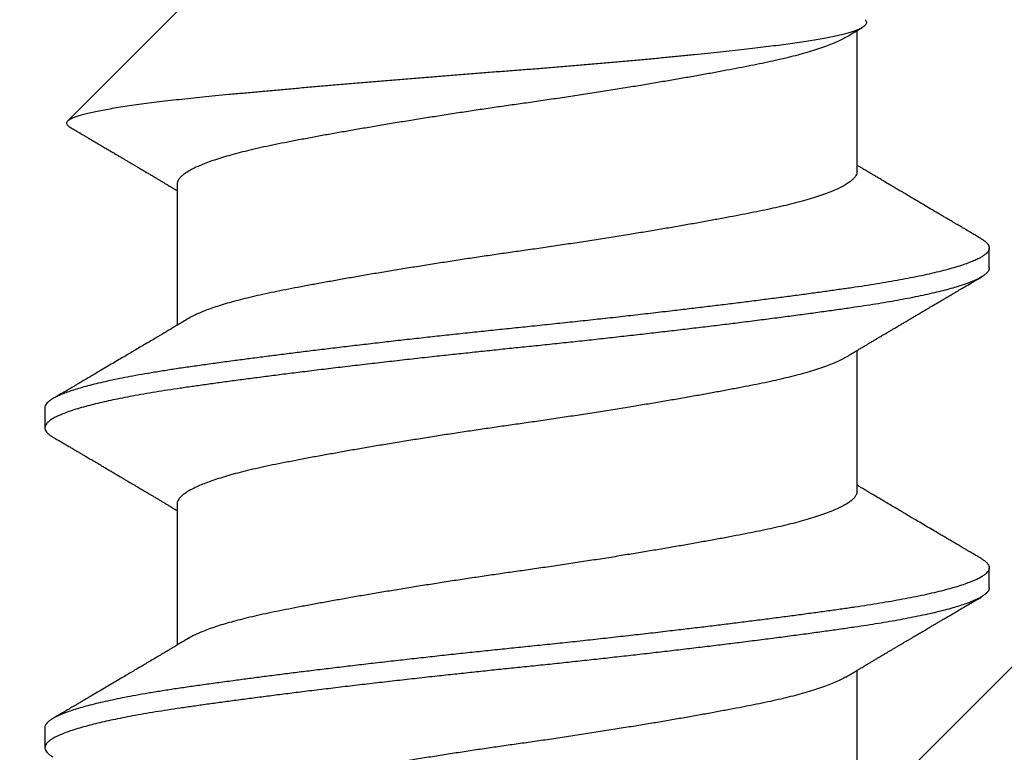
# Model space of a CAD drawing. Extents: x -159 to 668, y -2191 to -1664.
# Drawn here: x 363 to 364, y -1998 to -1998 of the extents above; entities that cross this region are included whole.
import ezdxf

# ---------------------------------------------------------------- set-up
doc = ezdxf.new("R2010")
doc.units = 0
doc.header["$LTSCALE"] = 0.5
doc.header["$MEASUREMENT"] = 0
doc.layers.add('ALB PLCP', color=10, linetype='CONTINUOUS')
doc.layers.add('DENS OR PLY', color=52, linetype='CONTINUOUS')

# ---------------------------------------------------------------- blocks, each defined once
blk = doc.blocks.new('#8X58-HWH-SD-TEK')
at = {"layer": 'ALB PLCP', "lineweight": 30}
for p, q in [((-0.05904, 0.4375), (-0.07805, 0.41849)), ((0.05904, 0.40972), (0.05904, 0.43421)), ((-0.05904, 0.40752), (-0.05904, 0.38303)), ((0.082, 0.39299), (0.082, 0.39647)), ((0.05904, 0.35417), (0.05904, 0.37865)), ((-0.082, 0.36869), (-0.082, 0.36522)), ((-0.05904, 0.35196), (-0.05904, 0.32748)), ((0.082, 0.33744), (0.082, 0.34091)), ((0.05904, 0.29861), (0.05904, 0.32309)), ((-0.082, 0.31313), (-0.082, 0.30966))]:
    blk.add_line(p, q, dxfattribs=at)
for points, knots in [([(0.06043, 0.4361), (0.06049, 0.43604), (0.06061, 0.43591), (0.06069, 0.43571), (0.06068, 0.43548), (0.06057, 0.43526), (0.06037, 0.43504), (0.06007, 0.43481), (0.05966, 0.43458), (0.05915, 0.43435), (0.05855, 0.43412), (0.05783, 0.43388), (0.05701, 0.43365), (0.05608, 0.43341), (0.05505, 0.43318), (0.0539, 0.43294), (0.05265, 0.43271), (0.05128, 0.43247), (0.04982, 0.43224), (0.04827, 0.43202), (0.04665, 0.4318), (0.04496, 0.43159), (0.0432, 0.43137), (0.04134, 0.43115), (0.0394, 0.43093), (0.03738, 0.4307), (0.03528, 0.43047), (0.03309, 0.43024), (0.03083, 0.43001), (0.02848, 0.42977), (0.02607, 0.42954), (0.02358, 0.4293), (0.02103, 0.42906), (0.0184, 0.42882), (0.01573, 0.42859), (0.01303, 0.42835), (0.01032, 0.42812), (0.0076, 0.4279), (0.00485, 0.42767), (0.00205, 0.42745), (-0.00078, 0.42724), (-0.00364, 0.42702), (-0.00651, 0.42679), (-0.00937, 0.42656), (-0.01222, 0.42634), (-0.01506, 0.42611), (-0.01789, 0.42588), (-0.02072, 0.42565), (-0.02355, 0.42541), (-0.02637, 0.42518), (-0.02916, 0.42494), (-0.03193, 0.42471), (-0.03465, 0.42447), (-0.03733, 0.42424), (-0.03996, 0.424), (-0.04256, 0.42377), (-0.04511, 0.42354), (-0.04761, 0.42331), (-0.05004, 0.42309), (-0.05236, 0.42287), (-0.05458, 0.42265), (-0.0567, 0.42243), (-0.05873, 0.42221), (-0.0607, 0.42199), (-0.06259, 0.42176), (-0.06439, 0.42153), (-0.0661, 0.4213), (-0.06773, 0.42107), (-0.06926, 0.42083), (-0.07069, 0.42059), (-0.072, 0.42035), (-0.07321, 0.42011), (-0.0743, 0.41988), (-0.07527, 0.41964), (-0.0761, 0.4194), (-0.0768, 0.41917), (-0.07735, 0.41894), (-0.07777, 0.41872), (-0.07806, 0.41851), (-0.07822, 0.41829), (-0.07825, 0.41807), (-0.07815, 0.41784), (-0.07796, 0.41763), (-0.07773, 0.41749), (-0.07763, 0.41743)], [0, 0, 0, 0, 0.0085389, 0.0192622, 0.0297802, 0.0402982, 0.0508813, 0.0614645, 0.0722521, 0.0830398, 0.0938978, 0.1047558, 0.1158833, 0.1270107, 0.1382155, 0.1494202, 0.1608688, 0.1723173, 0.1838501, 0.1953829, 0.2065101, 0.2176377, 0.2288364, 0.2400351, 0.2514508, 0.2628666, 0.2743551, 0.2858437, 0.2975991, 0.3093545, 0.3211895, 0.3330246, 0.3451104, 0.3571962, 0.3693686, 0.3815409, 0.3934443, 0.4053476, 0.4173336, 0.4293196, 0.4415577, 0.4537961, 0.4661153, 0.4784346, 0.4906463, 0.502858, 0.5151483, 0.5274387, 0.539976, 0.5525134, 0.5651359, 0.5777583, 0.5904378, 0.6031174, 0.6158849, 0.6286525, 0.6416979, 0.6547432, 0.6678845, 0.6810258, 0.6937158, 0.7064058, 0.7191741, 0.7319424, 0.7449562, 0.75797, 0.7710683, 0.7841666, 0.7976226, 0.8110787, 0.8246282, 0.8381777, 0.852022, 0.8658664, 0.8798125, 0.8937587, 0.9072148, 0.9206708, 0.9342192, 0.9477679, 0.9615913, 0.9754147, 0.9893287, 1, 1, 1, 1]), ([(0.05709, 0.43304), (0.05738, 0.43322), (0.05793, 0.43354), (0.05869, 0.434), (0.05933, 0.43438), (0.05973, 0.43462), (0.05992, 0.43473), (0.05993, 0.43473)], [0, 0, 0, 0, 0.309631, 0.578195, 0.805628, 0.991879, 1, 1, 1, 1]), ([(0.05708, 0.43304), (0.05703, 0.43301), (0.05674, 0.43282), (0.05606, 0.43248), (0.05505, 0.43202), (0.05387, 0.43155), (0.05256, 0.43109), (0.05112, 0.43063), (0.04957, 0.43018), (0.04794, 0.42974), (0.04625, 0.42933), (0.04446, 0.42892), (0.04259, 0.42852), (0.04062, 0.42812), (0.03856, 0.42772), (0.0364, 0.42731), (0.03415, 0.42689), (0.0318, 0.42646), (0.02938, 0.42604), (0.02691, 0.42561), (0.02438, 0.42518), (0.0218, 0.42474), (0.0191, 0.4243), (0.01629, 0.42385), (0.01337, 0.42339), (0.01043, 0.42294), (0.00748, 0.42249), (0.00452, 0.42206), (0.00164, 0.42164), (-0.00119, 0.42124), (-0.00396, 0.42084), (-0.00674, 0.42043), (-0.00952, 0.42001), (-0.0123, 0.41958), (-0.01506, 0.41915), (-0.0178, 0.41872), (-0.0205, 0.41828), (-0.02315, 0.41784), (-0.02574, 0.4174), (-0.02824, 0.41697), (-0.03066, 0.41655), (-0.03301, 0.41613), (-0.03533, 0.4157), (-0.03761, 0.41527), (-0.03984, 0.41484), (-0.04196, 0.41442), (-0.04398, 0.414), (-0.04589, 0.41357), (-0.04767, 0.41313), (-0.04932, 0.4127), (-0.05082, 0.41227), (-0.05221, 0.41184), (-0.05349, 0.4114), (-0.05463, 0.41096), (-0.05566, 0.41052), (-0.05655, 0.41008), (-0.0573, 0.40965), (-0.05792, 0.40922), (-0.0584, 0.4088), (-0.05875, 0.40839), (-0.05896, 0.40799), (-0.05905, 0.4077), (-0.05903, 0.40754), (-0.05903, 0.40752)], [0, 0, 0, 0, 0.003712, 0.021476, 0.039274, 0.057083, 0.074878, 0.092635, 0.110328, 0.126932, 0.143441, 0.159835, 0.176098, 0.192263, 0.208547, 0.224959, 0.241483, 0.2581, 0.274791, 0.291236, 0.307715, 0.324206, 0.340692, 0.358465, 0.376185, 0.393827, 0.411368, 0.428786, 0.44606, 0.462225, 0.478488, 0.494883, 0.511392, 0.527996, 0.544677, 0.561415, 0.57819, 0.594981, 0.611768, 0.62823, 0.64465, 0.661008, 0.677285, 0.69475, 0.71208, 0.729253, 0.746456, 0.763813, 0.781302, 0.797894, 0.814565, 0.831296, 0.848066, 0.864856, 0.881645, 0.898411, 0.915136, 0.931798, 0.948379, 0.964565, 0.980638, 0.996579, 1, 1, 1, 1]), ([(-0.07764, 0.41743), (-0.0776, 0.41741), (-0.0774, 0.41729), (-0.07706, 0.41709), (-0.07666, 0.41685), (-0.07635, 0.41667), (-0.07612, 0.41654), (-0.07593, 0.41642), (-0.07572, 0.4163), (-0.0755, 0.41617), (-0.07524, 0.41602), (-0.07496, 0.41585), (-0.07452, 0.41559), (-0.07391, 0.41524), (-0.07314, 0.41478), (-0.07241, 0.41435), (-0.07174, 0.41396), (-0.07113, 0.41359), (-0.07051, 0.41323), (-0.06989, 0.41286), (-0.0693, 0.41252), (-0.06878, 0.41221), (-0.06836, 0.41196), (-0.06805, 0.41178), (-0.0678, 0.41163), (-0.06754, 0.41147), (-0.06721, 0.41128), (-0.06682, 0.41105), (-0.06638, 0.41079), (-0.06584, 0.41047), (-0.06522, 0.4101), (-0.06456, 0.40971), (-0.06395, 0.40935), (-0.0634, 0.40902), (-0.06288, 0.40871), (-0.06239, 0.40842), (-0.06192, 0.40814), (-0.06147, 0.40787), (-0.061, 0.40759), (-0.06046, 0.40728), (-0.0598, 0.40688), (-0.05931, 0.40659), (-0.05904, 0.40643), (-0.05904, 0.40643)], [0, 0, 0, 0, 0.00545, 0.032714, 0.054469, 0.070976, 0.081819, 0.091334, 0.10225, 0.114568, 0.128288, 0.143408, 0.159928, 0.199079, 0.241293, 0.283845, 0.316639, 0.34963, 0.382819, 0.416206, 0.449149, 0.477701, 0.50119, 0.516053, 0.527856, 0.541157, 0.559015, 0.580777, 0.604405, 0.629752, 0.667399, 0.704268, 0.737051, 0.765754, 0.793635, 0.819714, 0.845085, 0.870136, 0.892148, 0.921037, 0.956798, 0.99942, 1, 1, 1, 1]), ([(0.08059, 0.39807), (0.08034, 0.39822), (0.07986, 0.3985), (0.0792, 0.39889), (0.07865, 0.39921), (0.07821, 0.39947), (0.07788, 0.39967), (0.07752, 0.39988), (0.07704, 0.40016), (0.07645, 0.40051), (0.07582, 0.40088), (0.07521, 0.40124), (0.07458, 0.40161), (0.07397, 0.40197), (0.07316, 0.40245), (0.07217, 0.40303), (0.07102, 0.40371), (0.06992, 0.40436), (0.06894, 0.40494), (0.06808, 0.40545), (0.06731, 0.4059), (0.06655, 0.40635), (0.06576, 0.40682), (0.0649, 0.40733), (0.0641, 0.4078), (0.06335, 0.40825), (0.06271, 0.40863), (0.0621, 0.40899), (0.06157, 0.4093), (0.06122, 0.40951), (0.06099, 0.40965), (0.06084, 0.40974), (0.06064, 0.40986), (0.06037, 0.41002), (0.05998, 0.41025), (0.05953, 0.41052), (0.05919, 0.41072), (0.05904, 0.41081)], [0, 0, 0, 0, 0.0357717, 0.0663892, 0.0918555, 0.1121733, 0.1273445, 0.1375885, 0.1623698, 0.1937448, 0.2201899, 0.2497166, 0.2791067, 0.3074426, 0.3347247, 0.3918243, 0.4442792, 0.4950689, 0.5445632, 0.5807463, 0.615753, 0.6510589, 0.6870869, 0.7258935, 0.7700294, 0.7990689, 0.8300241, 0.8599186, 0.8841101, 0.9025489, 0.9096123, 0.9155979, 0.9243251, 0.9368216, 0.9530852, 0.9787082, 1, 1, 1, 1]), ([(0.05903, 0.40972), (0.05903, 0.40963), (0.05902, 0.4094), (0.05887, 0.40904), (0.05858, 0.40863), (0.05817, 0.40822), (0.05762, 0.4078), (0.05693, 0.40736), (0.05607, 0.40691), (0.05505, 0.40645), (0.05388, 0.40598), (0.05256, 0.40552), (0.05112, 0.40505), (0.04957, 0.40461), (0.04794, 0.40417), (0.04625, 0.40375), (0.04446, 0.40334), (0.04259, 0.40294), (0.04062, 0.40255), (0.03856, 0.40215), (0.0364, 0.40174), (0.03415, 0.40132), (0.0318, 0.40089), (0.02938, 0.40046), (0.02691, 0.40003), (0.02438, 0.3996), (0.0218, 0.39917), (0.0191, 0.39873), (0.01629, 0.39828), (0.01337, 0.39782), (0.01043, 0.39737), (0.00748, 0.39692), (0.00452, 0.39648), (0.00164, 0.39607), (-0.00119, 0.39567), (-0.00396, 0.39526), (-0.00674, 0.39486), (-0.00952, 0.39444), (-0.0123, 0.39401), (-0.01506, 0.39358), (-0.0178, 0.39315), (-0.0205, 0.39271), (-0.02315, 0.39227), (-0.02574, 0.39183), (-0.02824, 0.3914), (-0.03066, 0.39098), (-0.03301, 0.39055), (-0.0353, 0.39013), (-0.03752, 0.38972), (-0.03967, 0.3893), (-0.04172, 0.3889), (-0.04367, 0.38849), (-0.04554, 0.38808), (-0.04727, 0.38766), (-0.04888, 0.38725), (-0.05035, 0.38684), (-0.05173, 0.38642), (-0.053, 0.386), (-0.05415, 0.38558), (-0.05519, 0.38516), (-0.0561, 0.38474), (-0.05672, 0.38442), (-0.057, 0.38425), (-0.05705, 0.38421)], [0, 0, 0, 0, 0.011697, 0.028009, 0.044154, 0.060404, 0.076741, 0.093148, 0.110921, 0.128729, 0.146548, 0.164352, 0.182118, 0.199821, 0.216434, 0.232951, 0.249354, 0.265625, 0.281799, 0.298091, 0.314513, 0.331046, 0.347672, 0.364371, 0.380825, 0.397312, 0.413813, 0.430307, 0.44809, 0.465819, 0.48347, 0.50102, 0.518448, 0.535731, 0.551905, 0.568176, 0.58458, 0.601097, 0.617711, 0.634401, 0.651148, 0.667931, 0.684731, 0.701527, 0.717998, 0.734427, 0.750793, 0.767078, 0.783892, 0.800581, 0.817125, 0.833663, 0.850345, 0.867154, 0.883102, 0.899128, 0.915215, 0.931345, 0.947501, 0.963663, 0.979815, 0.995937, 1, 1, 1, 1]), ([(0.08058, 0.39807), (0.08074, 0.39798), (0.08108, 0.39777), (0.08148, 0.39745), (0.08179, 0.39711), (0.08197, 0.39677), (0.08202, 0.39644), (0.08195, 0.39612), (0.08176, 0.39578), (0.08145, 0.39546), (0.08103, 0.39513), (0.0805, 0.39479), (0.07985, 0.39446), (0.07904, 0.3941), (0.07805, 0.39372), (0.07687, 0.39332), (0.07554, 0.39292), (0.07406, 0.39253), (0.07244, 0.39213), (0.07069, 0.39173), (0.06885, 0.39135), (0.06696, 0.39099), (0.06502, 0.39064), (0.063, 0.39029), (0.06089, 0.38995), (0.05869, 0.38962), (0.05641, 0.3893), (0.05404, 0.38896), (0.05157, 0.38862), (0.049, 0.38827), (0.04635, 0.38792), (0.04361, 0.38757), (0.04084, 0.38721), (0.03806, 0.38686), (0.03528, 0.38652), (0.03244, 0.38618), (0.02955, 0.38583), (0.02647, 0.38547), (0.02319, 0.38509), (0.01973, 0.38469), (0.01623, 0.3843), (0.01272, 0.38392), (0.00921, 0.38354), (0.0057, 0.38317), (0.00229, 0.38281), (-0.001, 0.38248), (-0.00421, 0.38214), (-0.00742, 0.38181), (-0.01064, 0.38146), (-0.01387, 0.38111), (-0.01708, 0.38076), (-0.02028, 0.3804), (-0.02345, 0.38004), (-0.0266, 0.37967), (-0.0297, 0.37931), (-0.03276, 0.37894), (-0.03571, 0.37858), (-0.03854, 0.37823), (-0.04125, 0.37789), (-0.0439, 0.37755), (-0.04648, 0.37722), (-0.04911, 0.37687), (-0.05178, 0.37651), (-0.05446, 0.37613), (-0.05703, 0.37577), (-0.05949, 0.37542), (-0.06184, 0.37505), (-0.0641, 0.37468), (-0.06619, 0.37431), (-0.06812, 0.37395), (-0.0699, 0.37359), (-0.07156, 0.37323), (-0.07312, 0.37286), (-0.07455, 0.3725), (-0.07587, 0.37213), (-0.07707, 0.37177), (-0.07813, 0.3714), (-0.07907, 0.37104), (-0.07988, 0.37068), (-0.08056, 0.37032), (-0.0811, 0.36998), (-0.08151, 0.36964), (-0.08179, 0.36932), (-0.08195, 0.369), (-0.08202, 0.3688), (-0.082, 0.36869), (-0.082, 0.36869)], [0, 0, 0, 0, 0.009251, 0.021172, 0.033026, 0.044804, 0.056498, 0.068203, 0.079992, 0.091176, 0.102418, 0.113713, 0.125051, 0.136424, 0.149617, 0.162834, 0.176062, 0.189287, 0.202497, 0.215679, 0.228819, 0.240818, 0.252762, 0.264642, 0.27645, 0.288176, 0.299857, 0.311615, 0.323451, 0.335357, 0.347323, 0.35934, 0.371398, 0.382797, 0.394216, 0.405646, 0.417079, 0.428507, 0.441712, 0.454885, 0.468014, 0.481086, 0.494089, 0.507011, 0.519842, 0.531522, 0.543249, 0.555057, 0.566937, 0.578882, 0.590881, 0.602925, 0.615004, 0.627109, 0.63923, 0.651356, 0.663478, 0.674894, 0.686288, 0.697653, 0.70898, 0.720261, 0.733246, 0.746148, 0.758955, 0.771697, 0.784526, 0.797447, 0.810449, 0.822428, 0.834456, 0.846523, 0.85862, 0.870736, 0.882861, 0.894986, 0.9071, 0.919193, 0.931255, 0.943276, 0.955248, 0.966481, 0.977653, 0.988758, 0.999788, 1, 1, 1, 1]), ([(0.08198, 0.39299), (0.08199, 0.39294), (0.082, 0.39276), (0.08186, 0.39246), (0.08157, 0.3921), (0.08115, 0.39174), (0.08062, 0.39139), (0.07995, 0.39103), (0.07915, 0.39067), (0.07822, 0.39031), (0.07716, 0.38995), (0.07598, 0.38958), (0.07467, 0.38921), (0.07324, 0.38885), (0.0717, 0.38849), (0.07004, 0.38812), (0.06831, 0.38777), (0.06652, 0.38743), (0.06468, 0.3871), (0.06276, 0.38678), (0.06076, 0.38646), (0.05858, 0.38613), (0.0562, 0.38579), (0.0536, 0.38543), (0.05088, 0.38505), (0.04805, 0.38467), (0.04511, 0.38429), (0.04208, 0.3839), (0.03904, 0.38351), (0.03602, 0.38314), (0.03302, 0.38277), (0.02996, 0.38241), (0.02686, 0.38204), (0.02372, 0.38168), (0.02055, 0.38132), (0.01735, 0.38096), (0.01414, 0.3806), (0.01092, 0.38025), (0.0077, 0.37991), (0.00448, 0.37957), (0.00134, 0.37924), (-0.00174, 0.37893), (-0.00476, 0.37861), (-0.00779, 0.37829), (-0.01083, 0.37797), (-0.01403, 0.37762), (-0.01738, 0.37725), (-0.02086, 0.37686), (-0.02432, 0.37646), (-0.02774, 0.37607), (-0.0311, 0.37567), (-0.03441, 0.37527), (-0.03756, 0.37488), (-0.04055, 0.37451), (-0.04337, 0.37415), (-0.04612, 0.37379), (-0.04878, 0.37344), (-0.05136, 0.37309), (-0.05384, 0.37275), (-0.05622, 0.37241), (-0.0585, 0.37209), (-0.0607, 0.37176), (-0.06282, 0.37142), (-0.06486, 0.37108), (-0.06676, 0.37073), (-0.06854, 0.37039), (-0.07019, 0.37005), (-0.07175, 0.36971), (-0.0732, 0.36937), (-0.07462, 0.36901), (-0.07599, 0.36863), (-0.07728, 0.36823), (-0.07841, 0.36783), (-0.07939, 0.36744), (-0.08021, 0.36704), (-0.08088, 0.36666), (-0.08138, 0.36629), (-0.08173, 0.36593), (-0.08194, 0.3656), (-0.08202, 0.36527), (-0.08198, 0.36494), (-0.08181, 0.3646), (-0.08151, 0.36426), (-0.08111, 0.36393), (-0.08075, 0.36371), (-0.08059, 0.36361)], [0, 0, 0, 0, 0.006105, 0.018921, 0.031831, 0.043737, 0.055704, 0.067722, 0.079781, 0.091871, 0.103984, 0.116108, 0.128234, 0.140351, 0.15245, 0.16452, 0.176552, 0.187853, 0.199103, 0.210295, 0.221422, 0.232476, 0.245222, 0.258061, 0.270991, 0.284001, 0.297079, 0.310212, 0.323388, 0.335494, 0.347615, 0.359741, 0.371863, 0.383969, 0.396052, 0.408099, 0.420102, 0.432052, 0.443938, 0.455752, 0.467486, 0.478496, 0.489569, 0.500712, 0.51192, 0.523183, 0.536275, 0.54942, 0.562605, 0.575817, 0.589043, 0.60227, 0.615486, 0.627578, 0.63964, 0.651661, 0.663632, 0.675543, 0.687385, 0.69915, 0.710835, 0.722554, 0.734355, 0.746229, 0.758168, 0.769476, 0.780825, 0.792208, 0.803615, 0.815039, 0.828267, 0.841493, 0.854703, 0.867886, 0.881027, 0.894115, 0.907138, 0.919007, 0.930803, 0.942515, 0.954204, 0.965975, 0.977822, 0.989738, 1, 1, 1, 1]), ([(0.05709, 0.37749), (0.05738, 0.37766), (0.05793, 0.37799), (0.05869, 0.37844), (0.05933, 0.37883), (0.05984, 0.37913), (0.06023, 0.37936), (0.0605, 0.37952), (0.0607, 0.37964), (0.06087, 0.37974), (0.06104, 0.37984), (0.06125, 0.37997), (0.06149, 0.38011), (0.06183, 0.38031), (0.06227, 0.38057), (0.06277, 0.38087), (0.06324, 0.38115), (0.06372, 0.38143), (0.06417, 0.3817), (0.06463, 0.38197), (0.0651, 0.38225), (0.06562, 0.38256), (0.06616, 0.38288), (0.06667, 0.38318), (0.06713, 0.38345), (0.06753, 0.38369), (0.06785, 0.38388), (0.06816, 0.38406), (0.06851, 0.38427), (0.06899, 0.38455), (0.06958, 0.3849), (0.07028, 0.38531), (0.07107, 0.38578), (0.0718, 0.38621), (0.07245, 0.3866), (0.073, 0.38692), (0.07357, 0.38726), (0.07417, 0.38761), (0.07483, 0.388), (0.07556, 0.38843), (0.07638, 0.38891), (0.07728, 0.38944), (0.0783, 0.39004), (0.07941, 0.39069), (0.08019, 0.39115), (0.0806, 0.39139)], [0, 0, 0, 0, 0.037452, 0.069936, 0.097446, 0.119974, 0.135044, 0.146593, 0.154619, 0.160653, 0.16804, 0.176897, 0.187225, 0.199026, 0.220543, 0.242765, 0.263011, 0.281281, 0.302918, 0.321078, 0.340301, 0.362599, 0.387976, 0.408896, 0.428175, 0.445746, 0.460328, 0.469565, 0.484956, 0.505203, 0.530309, 0.560272, 0.594177, 0.631384, 0.653664, 0.676981, 0.701335, 0.726729, 0.753702, 0.785168, 0.819353, 0.857925, 0.900887, 0.948244, 1, 1, 1, 1]), ([(-0.05706, 0.38421), (-0.05738, 0.38402), (-0.05796, 0.38368), (-0.05877, 0.3832), (-0.05945, 0.38279), (-0.06, 0.38246), (-0.06043, 0.38221), (-0.06072, 0.38203), (-0.06094, 0.3819), (-0.06114, 0.38178), (-0.06139, 0.38163), (-0.06174, 0.38143), (-0.06219, 0.38116), (-0.06282, 0.38078), (-0.0636, 0.38032), (-0.06446, 0.37981), (-0.06531, 0.37931), (-0.06618, 0.37879), (-0.06707, 0.37826), (-0.06796, 0.37774), (-0.06891, 0.37718), (-0.06994, 0.37657), (-0.07106, 0.37591), (-0.07224, 0.37521), (-0.0735, 0.37446), (-0.0746, 0.37382), (-0.07548, 0.3733), (-0.07608, 0.37295), (-0.07661, 0.37263), (-0.07708, 0.37236), (-0.07743, 0.37215), (-0.0777, 0.37199), (-0.07796, 0.37184), (-0.07829, 0.37165), (-0.07873, 0.37139), (-0.07926, 0.37108), (-0.0799, 0.3707), (-0.08035, 0.37044), (-0.08059, 0.37029)], [0, 0, 0, 0, 0.039859, 0.074313, 0.103351, 0.126964, 0.144888, 0.157552, 0.165194, 0.172817, 0.182416, 0.197975, 0.216926, 0.239231, 0.279328, 0.315895, 0.348932, 0.388346, 0.426117, 0.463119, 0.501286, 0.547448, 0.594839, 0.643893, 0.697447, 0.755984, 0.783307, 0.809264, 0.832143, 0.851943, 0.868662, 0.876708, 0.886733, 0.900966, 0.919407, 0.942058, 0.968922, 1, 1, 1, 1]), ([(0.05708, 0.37749), (0.05703, 0.37745), (0.05674, 0.37727), (0.05606, 0.37693), (0.05505, 0.37646), (0.05387, 0.376), (0.05256, 0.37553), (0.05112, 0.37507), (0.04957, 0.37462), (0.04794, 0.37419), (0.04625, 0.37377), (0.04446, 0.37336), (0.04259, 0.37296), (0.04062, 0.37257), (0.03856, 0.37217), (0.0364, 0.37175), (0.03415, 0.37134), (0.0318, 0.37091), (0.02938, 0.37048), (0.02691, 0.37005), (0.02438, 0.36962), (0.0218, 0.36919), (0.0191, 0.36875), (0.01629, 0.36829), (0.01337, 0.36784), (0.01043, 0.36738), (0.00748, 0.36694), (0.00452, 0.3665), (0.00164, 0.36608), (-0.00119, 0.36568), (-0.00396, 0.36528), (-0.00674, 0.36487), (-0.00952, 0.36445), (-0.0123, 0.36403), (-0.01506, 0.3636), (-0.0178, 0.36316), (-0.0205, 0.36272), (-0.02315, 0.36229), (-0.02574, 0.36185), (-0.02824, 0.36142), (-0.03066, 0.36099), (-0.03301, 0.36057), (-0.03533, 0.36014), (-0.03761, 0.35972), (-0.03984, 0.35928), (-0.04196, 0.35887), (-0.04398, 0.35844), (-0.04589, 0.35801), (-0.04767, 0.35758), (-0.04932, 0.35715), (-0.05082, 0.35672), (-0.05221, 0.35628), (-0.05349, 0.35584), (-0.05463, 0.35541), (-0.05566, 0.35497), (-0.05655, 0.35453), (-0.0573, 0.3541), (-0.05792, 0.35367), (-0.0584, 0.35325), (-0.05875, 0.35283), (-0.05896, 0.35243), (-0.05905, 0.35214), (-0.05903, 0.35199), (-0.05903, 0.35196)], [0, 0, 0, 0, 0.003712, 0.021476, 0.039274, 0.057083, 0.074878, 0.092635, 0.110328, 0.126932, 0.143441, 0.159835, 0.176098, 0.192263, 0.208547, 0.224959, 0.241483, 0.2581, 0.274791, 0.291236, 0.307715, 0.324206, 0.340692, 0.358465, 0.376185, 0.393827, 0.411368, 0.428786, 0.44606, 0.462225, 0.478488, 0.494883, 0.511392, 0.527996, 0.544677, 0.561415, 0.57819, 0.594981, 0.611768, 0.62823, 0.64465, 0.661008, 0.677285, 0.69475, 0.71208, 0.729253, 0.746456, 0.763813, 0.781302, 0.797894, 0.814565, 0.831296, 0.848066, 0.864856, 0.881645, 0.898411, 0.915136, 0.931798, 0.948379, 0.964565, 0.980638, 0.996579, 1, 1, 1, 1]), ([(-0.0806, 0.36361), (-0.08029, 0.36343), (-0.07971, 0.36309), (-0.07889, 0.36261), (-0.07818, 0.36219), (-0.07757, 0.36183), (-0.07706, 0.36154), (-0.07666, 0.3613), (-0.07635, 0.36112), (-0.07612, 0.36098), (-0.07593, 0.36087), (-0.07572, 0.36075), (-0.0755, 0.36061), (-0.07524, 0.36046), (-0.07496, 0.3603), (-0.07452, 0.36004), (-0.07391, 0.35968), (-0.07314, 0.35923), (-0.07241, 0.3588), (-0.07174, 0.3584), (-0.07113, 0.35804), (-0.07051, 0.35767), (-0.06989, 0.35731), (-0.0693, 0.35696), (-0.06878, 0.35665), (-0.06836, 0.3564), (-0.06805, 0.35622), (-0.0678, 0.35607), (-0.06754, 0.35592), (-0.06721, 0.35572), (-0.06682, 0.35549), (-0.06638, 0.35523), (-0.06584, 0.35491), (-0.06522, 0.35455), (-0.06456, 0.35415), (-0.06395, 0.35379), (-0.0634, 0.35346), (-0.06288, 0.35316), (-0.06239, 0.35287), (-0.06192, 0.35259), (-0.06147, 0.35232), (-0.061, 0.35204), (-0.06046, 0.35172), (-0.0598, 0.35132), (-0.05931, 0.35103), (-0.05904, 0.35087), (-0.05904, 0.35087)], [0, 0, 0, 0, 0.042573, 0.0803799, 0.1134244, 0.1417098, 0.1652388, 0.1840136, 0.1982588, 0.2076163, 0.2158273, 0.2252481, 0.2358786, 0.2477183, 0.2607669, 0.275024, 0.3088103, 0.3452406, 0.381963, 0.4102638, 0.4387354, 0.4673774, 0.4961897, 0.5246192, 0.5492595, 0.5695302, 0.5823567, 0.5925427, 0.6040217, 0.619433, 0.6382131, 0.6586042, 0.6804786, 0.7129677, 0.744785, 0.7730771, 0.7978473, 0.8219086, 0.8444142, 0.8663092, 0.8879286, 0.9069243, 0.9318557, 0.9627166, 0.9994991, 1, 1, 1, 1]), ([(0.05903, 0.35417), (0.05903, 0.35407), (0.05902, 0.35385), (0.05887, 0.35348), (0.05858, 0.35307), (0.05817, 0.35266), (0.05762, 0.35224), (0.05693, 0.35181), (0.05607, 0.35136), (0.05505, 0.35089), (0.05388, 0.35043), (0.05256, 0.34996), (0.05112, 0.3495), (0.04957, 0.34905), (0.04794, 0.34862), (0.04625, 0.3482), (0.04446, 0.34779), (0.04259, 0.34739), (0.04062, 0.347), (0.03856, 0.34659), (0.0364, 0.34618), (0.03415, 0.34576), (0.0318, 0.34534), (0.02938, 0.34491), (0.02691, 0.34448), (0.02438, 0.34405), (0.0218, 0.34362), (0.0191, 0.34318), (0.01629, 0.34272), (0.01337, 0.34226), (0.01043, 0.34181), (0.00748, 0.34137), (0.00452, 0.34093), (0.00164, 0.34051), (-0.00119, 0.34011), (-0.00396, 0.33971), (-0.00674, 0.3393), (-0.00952, 0.33888), (-0.0123, 0.33846), (-0.01506, 0.33803), (-0.0178, 0.33759), (-0.0205, 0.33715), (-0.02315, 0.33671), (-0.02574, 0.33628), (-0.02824, 0.33585), (-0.03066, 0.33542), (-0.03301, 0.335), (-0.0353, 0.33458), (-0.03752, 0.33416), (-0.03967, 0.33375), (-0.04172, 0.33334), (-0.04367, 0.33294), (-0.04554, 0.33252), (-0.04727, 0.33211), (-0.04888, 0.33169), (-0.05035, 0.33128), (-0.05173, 0.33087), (-0.053, 0.33045), (-0.05415, 0.33002), (-0.05519, 0.3296), (-0.0561, 0.32918), (-0.05672, 0.32886), (-0.057, 0.32869), (-0.05705, 0.32866)], [0, 0, 0, 0, 0.011697, 0.028009, 0.044154, 0.060404, 0.076741, 0.093148, 0.110921, 0.128729, 0.146548, 0.164352, 0.182118, 0.199821, 0.216434, 0.232951, 0.249354, 0.265625, 0.281799, 0.298091, 0.314513, 0.331046, 0.347672, 0.364371, 0.380825, 0.397312, 0.413813, 0.430307, 0.44809, 0.465819, 0.48347, 0.50102, 0.518448, 0.535731, 0.551905, 0.568176, 0.58458, 0.601097, 0.617711, 0.634401, 0.651148, 0.667931, 0.684731, 0.701527, 0.717998, 0.734427, 0.750793, 0.767078, 0.783892, 0.800581, 0.817125, 0.833663, 0.850345, 0.867154, 0.883102, 0.899128, 0.915215, 0.931345, 0.947501, 0.963663, 0.979815, 0.995937, 1, 1, 1, 1]), ([(0.08059, 0.34252), (0.08034, 0.34267), (0.07986, 0.34295), (0.0792, 0.34334), (0.07865, 0.34366), (0.07821, 0.34392), (0.07788, 0.34411), (0.07752, 0.34432), (0.07704, 0.3446), (0.07645, 0.34495), (0.07582, 0.34532), (0.07521, 0.34568), (0.07458, 0.34605), (0.07397, 0.34641), (0.07316, 0.34689), (0.07217, 0.34747), (0.07102, 0.34815), (0.06992, 0.3488), (0.06894, 0.34938), (0.06808, 0.34989), (0.06731, 0.35034), (0.06655, 0.3508), (0.06576, 0.35127), (0.0649, 0.35177), (0.0641, 0.35225), (0.06335, 0.35269), (0.06271, 0.35307), (0.0621, 0.35344), (0.06157, 0.35375), (0.06122, 0.35396), (0.06099, 0.35409), (0.06084, 0.35419), (0.06064, 0.3543), (0.06037, 0.35446), (0.05998, 0.35469), (0.05953, 0.35496), (0.05919, 0.35516), (0.05904, 0.35525)], [0, 0, 0, 0, 0.035772, 0.066389, 0.091856, 0.112173, 0.127345, 0.137588, 0.16237, 0.193745, 0.22019, 0.249717, 0.279107, 0.307443, 0.334725, 0.391824, 0.444279, 0.495069, 0.544563, 0.580746, 0.615753, 0.651059, 0.687087, 0.725893, 0.770029, 0.799069, 0.830024, 0.859919, 0.88411, 0.902549, 0.909612, 0.915598, 0.924325, 0.936822, 0.953085, 0.978708, 1, 1, 1, 1]), ([(0.08058, 0.34252), (0.08074, 0.34242), (0.08108, 0.34222), (0.08148, 0.3419), (0.08179, 0.34155), (0.08197, 0.34122), (0.08202, 0.34089), (0.08195, 0.34056), (0.08176, 0.34023), (0.08145, 0.3399), (0.08103, 0.33957), (0.0805, 0.33924), (0.07985, 0.3389), (0.07904, 0.33854), (0.07805, 0.33817), (0.07687, 0.33777), (0.07554, 0.33737), (0.07406, 0.33697), (0.07244, 0.33657), (0.07069, 0.33618), (0.06885, 0.3358), (0.06696, 0.33543), (0.06502, 0.33508), (0.063, 0.33474), (0.06089, 0.3344), (0.05869, 0.33407), (0.05641, 0.33374), (0.05404, 0.33341), (0.05157, 0.33307), (0.049, 0.33272), (0.04635, 0.33237), (0.04361, 0.33201), (0.04084, 0.33166), (0.03806, 0.33131), (0.03528, 0.33096), (0.03244, 0.33062), (0.02955, 0.33028), (0.02647, 0.32991), (0.02319, 0.32953), (0.01973, 0.32914), (0.01623, 0.32875), (0.01272, 0.32836), (0.00921, 0.32798), (0.0057, 0.32761), (0.00229, 0.32726), (-0.001, 0.32692), (-0.00421, 0.32659), (-0.00742, 0.32625), (-0.01064, 0.32591), (-0.01387, 0.32556), (-0.01708, 0.3252), (-0.02028, 0.32484), (-0.02345, 0.32448), (-0.0266, 0.32412), (-0.0297, 0.32375), (-0.03276, 0.32338), (-0.03571, 0.32303), (-0.03854, 0.32268), (-0.04125, 0.32233), (-0.0439, 0.322), (-0.04648, 0.32166), (-0.04911, 0.32131), (-0.05178, 0.32095), (-0.05446, 0.32058), (-0.05703, 0.32022), (-0.05949, 0.31986), (-0.06184, 0.31949), (-0.0641, 0.31912), (-0.06619, 0.31875), (-0.06812, 0.31839), (-0.0699, 0.31803), (-0.07156, 0.31767), (-0.07312, 0.31731), (-0.07455, 0.31694), (-0.07587, 0.31658), (-0.07707, 0.31621), (-0.07813, 0.31585), (-0.07907, 0.31548), (-0.07988, 0.31512), (-0.08056, 0.31477), (-0.0811, 0.31442), (-0.08151, 0.31409), (-0.08179, 0.31377), (-0.08195, 0.31345), (-0.08202, 0.31324), (-0.082, 0.31313), (-0.082, 0.31313)], [0, 0, 0, 0, 0.009251, 0.021172, 0.033026, 0.044804, 0.056498, 0.068203, 0.079992, 0.091176, 0.102418, 0.113713, 0.125051, 0.136424, 0.149617, 0.162834, 0.176062, 0.189287, 0.202497, 0.215679, 0.228819, 0.240818, 0.252762, 0.264642, 0.27645, 0.288176, 0.299857, 0.311615, 0.323451, 0.335357, 0.347323, 0.35934, 0.371398, 0.382797, 0.394216, 0.405646, 0.417079, 0.428507, 0.441712, 0.454885, 0.468014, 0.481086, 0.494089, 0.507011, 0.519842, 0.531522, 0.543249, 0.555057, 0.566937, 0.578882, 0.590881, 0.602925, 0.615004, 0.627109, 0.63923, 0.651356, 0.663478, 0.674894, 0.686288, 0.697653, 0.70898, 0.720261, 0.733246, 0.746148, 0.758955, 0.771697, 0.784526, 0.797447, 0.810449, 0.822428, 0.834456, 0.846523, 0.85862, 0.870736, 0.882861, 0.894986, 0.9071, 0.919193, 0.931255, 0.943276, 0.955248, 0.966481, 0.977653, 0.988758, 0.999788, 1, 1, 1, 1]), ([(0.08198, 0.33744), (0.08199, 0.33738), (0.082, 0.33721), (0.08186, 0.3369), (0.08157, 0.33654), (0.08115, 0.33619), (0.08062, 0.33583), (0.07995, 0.33548), (0.07915, 0.33512), (0.07822, 0.33475), (0.07716, 0.33439), (0.07598, 0.33402), (0.07467, 0.33366), (0.07324, 0.33329), (0.0717, 0.33293), (0.07004, 0.33257), (0.06831, 0.33222), (0.06652, 0.33188), (0.06468, 0.33155), (0.06276, 0.33123), (0.06076, 0.33091), (0.05858, 0.33058), (0.0562, 0.33024), (0.0536, 0.32987), (0.05088, 0.3295), (0.04805, 0.32912), (0.04511, 0.32873), (0.04208, 0.32834), (0.03904, 0.32796), (0.03602, 0.32758), (0.03302, 0.32722), (0.02996, 0.32685), (0.02686, 0.32649), (0.02372, 0.32612), (0.02055, 0.32576), (0.01735, 0.3254), (0.01414, 0.32505), (0.01092, 0.3247), (0.0077, 0.32435), (0.00448, 0.32401), (0.00134, 0.32369), (-0.00174, 0.32337), (-0.00476, 0.32306), (-0.00779, 0.32274), (-0.01083, 0.32241), (-0.01403, 0.32207), (-0.01738, 0.3217), (-0.02086, 0.3213), (-0.02432, 0.32091), (-0.02774, 0.32051), (-0.0311, 0.32011), (-0.03441, 0.31971), (-0.03756, 0.31933), (-0.04055, 0.31895), (-0.04337, 0.31859), (-0.04612, 0.31823), (-0.04878, 0.31788), (-0.05136, 0.31754), (-0.05384, 0.31719), (-0.05622, 0.31686), (-0.0585, 0.31653), (-0.0607, 0.3162), (-0.06282, 0.31586), (-0.06486, 0.31552), (-0.06676, 0.31518), (-0.06854, 0.31484), (-0.07019, 0.3145), (-0.07175, 0.31416), (-0.0732, 0.31382), (-0.07462, 0.31345), (-0.07599, 0.31307), (-0.07728, 0.31267), (-0.07841, 0.31228), (-0.07939, 0.31188), (-0.08021, 0.31149), (-0.08088, 0.3111), (-0.08138, 0.31073), (-0.08173, 0.31038), (-0.08194, 0.31004), (-0.08202, 0.30971), (-0.08198, 0.30938), (-0.08181, 0.30905), (-0.08151, 0.30871), (-0.08111, 0.30837), (-0.08075, 0.30816), (-0.08059, 0.30806)], [0, 0, 0, 0, 0.006105, 0.018921, 0.031831, 0.043737, 0.055704, 0.067722, 0.079781, 0.091871, 0.103984, 0.116108, 0.128234, 0.140351, 0.15245, 0.16452, 0.176552, 0.187853, 0.199103, 0.210295, 0.221422, 0.232476, 0.245222, 0.258061, 0.270991, 0.284001, 0.297079, 0.310212, 0.323388, 0.335494, 0.347615, 0.359741, 0.371863, 0.383969, 0.396052, 0.408099, 0.420102, 0.432052, 0.443938, 0.455752, 0.467486, 0.478496, 0.489569, 0.500712, 0.51192, 0.523183, 0.536275, 0.54942, 0.562605, 0.575817, 0.589043, 0.60227, 0.615486, 0.627578, 0.63964, 0.651661, 0.663632, 0.675543, 0.687385, 0.69915, 0.710835, 0.722554, 0.734355, 0.746229, 0.758168, 0.769476, 0.780825, 0.792208, 0.803615, 0.815039, 0.828267, 0.841493, 0.854703, 0.867886, 0.881027, 0.894115, 0.907138, 0.919007, 0.930803, 0.942515, 0.954204, 0.965975, 0.977822, 0.989738, 1, 1, 1, 1]), ([(0.05709, 0.32193), (0.05738, 0.3221), (0.05793, 0.32243), (0.05869, 0.32289), (0.05933, 0.32327), (0.05984, 0.32357), (0.06023, 0.3238), (0.0605, 0.32396), (0.0607, 0.32408), (0.06087, 0.32418), (0.06104, 0.32429), (0.06125, 0.32441), (0.06149, 0.32455), (0.06183, 0.32476), (0.06227, 0.32502), (0.06277, 0.32531), (0.06324, 0.32559), (0.06372, 0.32587), (0.06417, 0.32614), (0.06463, 0.32642), (0.0651, 0.3267), (0.06562, 0.32701), (0.06616, 0.32732), (0.06667, 0.32763), (0.06713, 0.3279), (0.06753, 0.32813), (0.06785, 0.32833), (0.06816, 0.32851), (0.06851, 0.32872), (0.06899, 0.329), (0.06958, 0.32935), (0.07028, 0.32976), (0.07107, 0.33023), (0.0718, 0.33066), (0.07245, 0.33104), (0.073, 0.33136), (0.07357, 0.3317), (0.07417, 0.33206), (0.07483, 0.33244), (0.07556, 0.33287), (0.07638, 0.33335), (0.07728, 0.33389), (0.0783, 0.33448), (0.07941, 0.33514), (0.08019, 0.3356), (0.0806, 0.33583)], [0, 0, 0, 0, 0.037452, 0.069936, 0.097446, 0.119974, 0.135044, 0.146593, 0.154619, 0.160653, 0.16804, 0.176897, 0.187225, 0.199026, 0.220543, 0.242765, 0.263011, 0.281281, 0.302918, 0.321078, 0.340301, 0.362599, 0.387976, 0.408896, 0.428175, 0.445746, 0.460328, 0.469565, 0.484956, 0.505203, 0.530309, 0.560272, 0.594177, 0.631384, 0.653664, 0.676981, 0.701335, 0.726729, 0.753702, 0.785168, 0.819353, 0.857925, 0.900887, 0.948244, 1, 1, 1, 1]), ([(-0.05706, 0.32866), (-0.05738, 0.32847), (-0.05796, 0.32812), (-0.05877, 0.32764), (-0.05945, 0.32723), (-0.06, 0.3269), (-0.06043, 0.32665), (-0.06072, 0.32647), (-0.06094, 0.32634), (-0.06114, 0.32623), (-0.06139, 0.32608), (-0.06174, 0.32587), (-0.06219, 0.32561), (-0.06282, 0.32523), (-0.0636, 0.32477), (-0.06446, 0.32426), (-0.06531, 0.32375), (-0.06618, 0.32324), (-0.06707, 0.32271), (-0.06796, 0.32218), (-0.06891, 0.32162), (-0.06994, 0.32101), (-0.07106, 0.32035), (-0.07224, 0.31966), (-0.0735, 0.31891), (-0.0746, 0.31826), (-0.07548, 0.31775), (-0.07608, 0.3174), (-0.07661, 0.31708), (-0.07708, 0.3168), (-0.07743, 0.3166), (-0.0777, 0.31644), (-0.07796, 0.31629), (-0.07829, 0.31609), (-0.07873, 0.31583), (-0.07926, 0.31552), (-0.0799, 0.31515), (-0.08035, 0.31488), (-0.08059, 0.31474)], [0, 0, 0, 0, 0.039859, 0.074313, 0.103351, 0.126964, 0.144888, 0.157552, 0.165194, 0.172817, 0.182416, 0.197975, 0.216926, 0.239231, 0.279328, 0.315895, 0.348932, 0.388346, 0.426117, 0.463119, 0.501286, 0.547448, 0.594839, 0.643893, 0.697447, 0.755984, 0.783307, 0.809264, 0.832143, 0.851943, 0.868662, 0.876708, 0.886733, 0.900966, 0.919407, 0.942058, 0.968922, 1, 1, 1, 1]), ([(0.05708, 0.32193), (0.05703, 0.3219), (0.05674, 0.32171), (0.05606, 0.32137), (0.05505, 0.32091), (0.05387, 0.32044), (0.05256, 0.31998), (0.05112, 0.31951), (0.04957, 0.31907), (0.04794, 0.31863), (0.04625, 0.31821), (0.04446, 0.3178), (0.04259, 0.3174), (0.04062, 0.31701), (0.03856, 0.31661), (0.0364, 0.3162), (0.03415, 0.31578), (0.0318, 0.31535), (0.02938, 0.31492), (0.02691, 0.31449), (0.02438, 0.31406), (0.0218, 0.31363), (0.0191, 0.31319), (0.01629, 0.31274), (0.01337, 0.31228), (0.01043, 0.31183), (0.00748, 0.31138), (0.00452, 0.31094), (0.00164, 0.31053), (-0.00119, 0.31013), (-0.00396, 0.30973), (-0.00674, 0.30932), (-0.00952, 0.3089), (-0.0123, 0.30847), (-0.01506, 0.30804), (-0.0178, 0.30761), (-0.0205, 0.30717), (-0.02315, 0.30673), (-0.02574, 0.30629), (-0.02824, 0.30586), (-0.03066, 0.30544), (-0.03301, 0.30502), (-0.03533, 0.30459), (-0.03761, 0.30416), (-0.03984, 0.30373), (-0.04196, 0.30331), (-0.04398, 0.30289), (-0.04589, 0.30246), (-0.04767, 0.30202), (-0.04932, 0.30159), (-0.05082, 0.30116), (-0.05221, 0.30073), (-0.05349, 0.30029), (-0.05463, 0.29985), (-0.05566, 0.29941), (-0.05655, 0.29897), (-0.0573, 0.29854), (-0.05792, 0.29811), (-0.0584, 0.29769), (-0.05875, 0.29728), (-0.05896, 0.29688), (-0.05905, 0.29659), (-0.05903, 0.29643), (-0.05903, 0.2964)], [0, 0, 0, 0, 0.003712, 0.021476, 0.039274, 0.057083, 0.074878, 0.092635, 0.110328, 0.126932, 0.143441, 0.159835, 0.176098, 0.192263, 0.208547, 0.224959, 0.241483, 0.2581, 0.274791, 0.291236, 0.307715, 0.324206, 0.340692, 0.358465, 0.376185, 0.393827, 0.411368, 0.428786, 0.44606, 0.462225, 0.478488, 0.494883, 0.511392, 0.527996, 0.544677, 0.561415, 0.57819, 0.594981, 0.611768, 0.62823, 0.64465, 0.661008, 0.677285, 0.69475, 0.71208, 0.729253, 0.746456, 0.763813, 0.781302, 0.797894, 0.814565, 0.831296, 0.848066, 0.864856, 0.881645, 0.898411, 0.915136, 0.931798, 0.948379, 0.964565, 0.980638, 0.996579, 1, 1, 1, 1])]:
    blk.add_open_spline(points, degree=3, knots=knots, dxfattribs=at)

msp = doc.modelspace()

# ---------------------------------------------------------------- hatches: boundary and pattern name
at = {"layer": 'DENS OR PLY', "ltscale": 0.09375}
h = msp.add_hatch(dxfattribs=at)
h.set_pattern_fill('TRANS', color=256, scale=2, angle=45)
h.set_pattern_definition([(45, (308.5477, -1969.19173), (-0.3535534, 0.3535534), []), (45, (308.3709, -1969.01495), (-0.3535534, 0.3535534), [0.25, -0.25])])
edge = h.paths.add_edge_path()
edge.add_line((372.32871, -1997.99477), (372.32871, -1997.36977))
edge.add_line((372.32871, -1997.36977), (363.12048, -1997.36977))
edge.add_arc((363.12048, -1997.39977), 0.03, 90, 180)
edge.add_line((363.09048, -1997.39977), (363.09048, -1997.96477))
edge.add_arc((363.12048, -1997.96477), 0.03, 180, 270)
edge.add_line((363.12048, -1997.99477), (372.32871, -1997.99477))

# ---------------------------------------------------------------- block references
at = {"layer": 'ALB PLCP', "ltscale": 0.09375}
msp.add_blockref('#8X58-HWH-SD-TEK', (363.56126, -1998.20806), dxfattribs=at)

doc.saveas('drawing.dxf')
